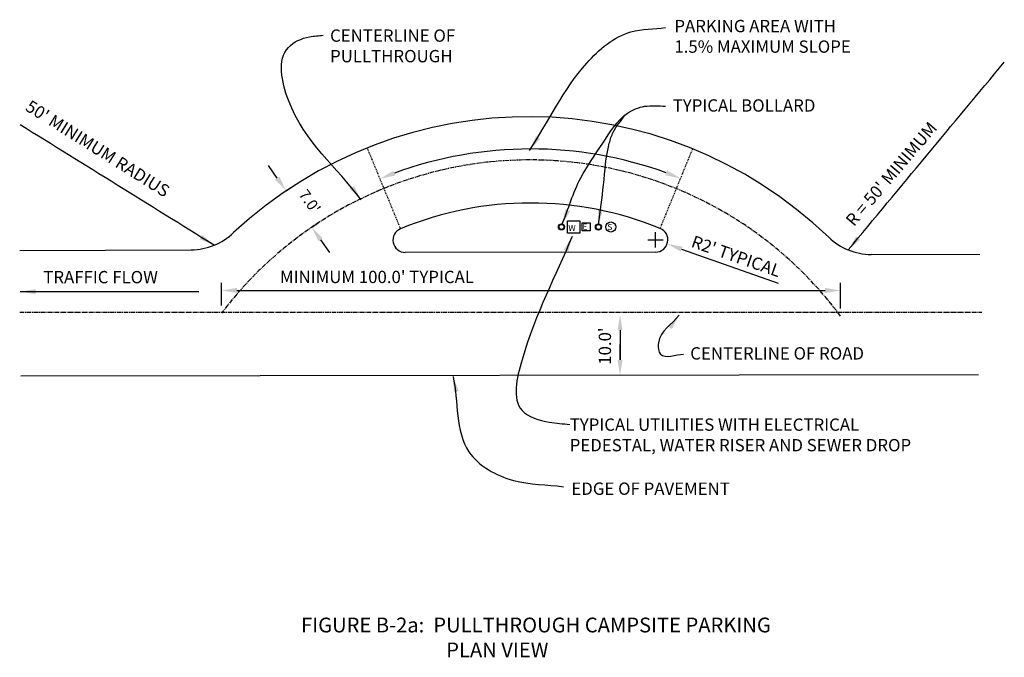
# Model space of a CAD drawing. Units: inches. Extents: x -22 to 138, y -18 to 85.
import ezdxf

# ---------------------------------------------------------------- set-up
doc = ezdxf.new("R2010")
doc.units = ezdxf.units.IN
doc.header["$MEASUREMENT"] = 0
doc.linetypes.add('CENTER2', pattern=[1.125, 0.75, -0.125, 0.125, -0.125])
doc.linetypes.add('DASHDOT2', pattern=[0.5, 0.25, -0.125, 0, -0.125])
doc.layers.get('DEFPOINTS').update_dxf_attribs({"linetype": 'CONTINUOUS'})
for name, color, linetype in [('10FT_DIMS', 2, 'CONTINUOUS'), ('CEDIM', 1, 'CONTINUOUS'), ('CENT_LOOP', 2, 'CENTER2'), ('CETX100', 1, 'CONTINUOUS'), ('CETX120', 21, 'CONTINUOUS'), ('EDGEOF_ROADS', 4, 'CONTINUOUS'), ('FLAT_AREA', 2, 'DASHDOT2'), ('SPUR_CENTERS', 7, 'CENTER2'), ('UTILITY_RISER', 3, 'CONTINUOUS')]:
    doc.layers.add(name, color=color, linetype=linetype)
doc.styles.add('BUREAU', font='BUREAU.shx', dxfattribs={"oblique": 15})
doc.styles.add('TSCVLEROY', font='tsc1_1.shx')
doc.dimstyles.new('CEARCH', dxfattribs={"dimtxt": 0.125, "dimasz": 0.125, "dimexe": 0.0625, "dimexo": 0.0625, "dimgap": 0.0625, "dimtad": 1, "dimzin": 3, "dimdsep": 46, "dimlunit": 4, "dimtxsty": 'TSCVLEROY', "dimcen": 0.0625, "dimclrd": 256, "dimclrt": 256, "dimaunit": 1, "dimadec": 0, "dimazin": 0, "dimtfac": 0.75, "dimtofl": 0, "dimtmove": 0, "dimatfit": 0, "dimfxl": 0, "dimtolj": 1, "dimtzin": 0, "dimarcsym": 0})

# ---------------------------------------------------------------- blocks, each defined once
blk = doc.blocks.new('*D3')
at = {"layer": 'CETX100', "lineweight": -2}
for p, q in [((20.29, 59.53), (18.85, 61.58)), ((27.31, 49.52), (28.74, 47.47))]:
    blk.add_line(p, q, dxfattribs=at)
at = {"layer": 'CETX100', "color": 0, "lineweight": -2}
for p, q in [((21.73, 57.49), (22.75, 58.2)), ((25.88, 51.57), (26.9, 52.29))]:
    blk.add_line(p, q, dxfattribs=at)
at = {"layer": 'CETX100'}
for points in [[(20.63, 59.77), (19.95, 59.29), (21.72, 57.49)], [(27.65, 49.76), (26.97, 49.28), (25.87, 51.57)]]:
    blk.add_solid(points, dxfattribs=at)
at = {"layer": 'DEFPOINTS', "color": 0}
for p in [(20.7, 56.77), (21.72, 57.49), (24.85, 50.85)]:
    blk.add_point(p, dxfattribs=at)
at = {"layer": 'CETX100', "insert": (25.55, 55.76), "char_height": 1.782, "attachment_point": 5, "rotation": 305.0444, "style": 'TSCVLEROY'}
blk.add_mtext("\\A1;7.0'", dxfattribs=at)

msp = doc.modelspace()

# ---------------------------------------------------------------- linework, layer by layer
at = {"layer": 'CEDIM'}
for p, q in [((75.898, 34.831), (75.898, 30.022)), ((75.898, 30.022), (75.898, 32.522))]:
    msp.add_line(p, q, dxfattribs=at)
msp.add_arc((61.406, 0), 64.278, 69.99547, 110.13108, dxfattribs=at)
for points in [[(39.435, 59.962), (39.133, 60.739), (36.954, 59.445)], [(83.545, 60.788), (83.245, 60.011), (85.727, 59.499)], [(75.482, 34.831), (76.315, 34.831), (75.898, 37.331)], [(75.482, 30.022), (76.315, 30.022), (75.898, 27.522)], [(75.482, 30.022), (76.315, 30.022), (75.898, 27.522)]]:
    msp.add_solid(points, dxfattribs=at)
at = {"layer": 'CENT_LOOP'}
msp.add_lwpolyline([(-21.513, 37.778), (116.128, 37.778, 0.0001676), (134.617, 37.778, 0.045406)], format="xyb", dxfattribs=at)
at = {"layer": 'CETX100'}
for p, q in [((81.649, 48.272), (81.649, 50.772)), ((80.399, 49.522), (82.899, 49.522)), ((85.893, 48.025), (101.577, 42.493)), ((11.233, 38.871), (11.233, 42.548)), ((111.675, 38.389), (111.675, 42.548)), ((13.733, 41.298), (109.175, 41.298))]:
    msp.add_line(p, q, dxfattribs=at)
for points in [[(86.032, 48.418), (85.755, 47.632), (83.535, 48.857)], [(13.733, 41.715), (13.733, 40.881), (11.233, 41.298)], [(109.175, 41.715), (109.175, 40.881), (111.675, 41.298)]]:
    msp.add_solid(points, dxfattribs=at)
at = {"layer": 'EDGEOF_ROADS'}
for p, q in [((-21.513, 47.778), (6.321, 47.911)), ((81.652, 47.522), (41.056, 47.477)), ((134.258, 47.061), (116.627, 47.145)), ((119.758, 47.1), (119.758, 47.1)), ((134.067, 27.58), (-21.323, 27.408))]:
    msp.add_line(p, q, dxfattribs=at)
for centre, radius, start, end in [((61.068, -0.784), 70.298, 46.17134, 132.9197), ((61.406, 0), 55.5, 67.76689, 112.35966), ((41.054, 49.477), 2, 112.35966, 270.06328), ((81.649, 49.522), 2, 270.06328, 67.76689), ((6.273, 57.911), 10, 270.27478, 313.82536), ((116.675, 57.145), 10, 226.17464, 269.72522)]:
    msp.add_arc(centre, radius, start, end, dxfattribs=at)
at = {"layer": 'FLAT_AREA'}
for points in [[(40.293, 51.327), (34.967, 64.274)], [(82.406, 51.373), (87.703, 64.333)]]:
    msp.add_lwpolyline(points, dxfattribs=at)
at = {"layer": 'SPUR_CENTERS'}
msp.add_arc((61.274, -0.26), 62.761, 36.57678, 142.87366, dxfattribs=at)
at = {"layer": 'UTILITY_RISER'}
for points in [[(67.396, 52.622), (69.396, 52.618), (69.392, 50.618), (67.392, 50.622)], [(69.753, 52.26), (71.038, 52.257), (71.036, 50.972), (69.75, 50.974)]]:
    msp.add_lwpolyline(points, close=True, dxfattribs=at)
for centre, radius in [((66.394, 51.624), 0.5), ((66.394, 51.624), 0.4), ((72.394, 51.611), 0.5), ((72.394, 51.611), 0.4), ((74.394, 51.606), 0.821)]:
    msp.add_circle(centre, radius, dxfattribs=at)

# ---------------------------------------------------------------- texts
at = {"layer": '10FT_DIMS', "style": 'BUREAU', "oblique": 15}
for s, p in [('W', (67.507, 50.944)), ('E', (69.785, 51.152)), ('S', (73.832, 51.102))]:
    msp.add_text(s, height=1, dxfattribs=at).set_placement(p)
at = {"layer": 'CETX100', "char_height": 2, "attachment_point": 1, "style": 'TSCVLEROY'}
for s, insert, width in [('PARKING AREA WITH\\P1.5% MAXIMUM SLOPE', (84.709, 85.228), 39.5), ('TYPICAL BOLLARD', (84.444, 72.335), 39.5), ('TRAFFIC FLOW', (-17.682, 44.467), 39.5), ('CENTERLINE OF ROAD', (87.281, 32.089), 39.4953), ('TYPICAL UTILITIES WITH ELECTRICAL\\PPEDESTAL, WATER RISER AND SEWER DROP', (67.729, 20.519), 102.5156), ('EDGE OF PAVEMENT', (67.998, 10.122), 39.5)]:
    msp.add_mtext(s, dxfattribs=dict(at, insert=insert, width=width))
for s, insert in [('CENTERLINE OF \\PPULLTHROUGH', (28.847, 83.677)), ("MINIMUM 100.0' TYPICAL", (20.717, 44.499))]:
    msp.add_mtext(s, dxfattribs=dict(at, insert=insert))
for s, insert, rotation in [("50' MINIMUM RADIUS", (-19.685, 72.33), 327.84347), ("R = 50' MINIMUM", (112.331, 52.856), 49.609)]:
    msp.add_mtext(s, dxfattribs=dict(at, insert=insert, rotation=rotation))
for s, insert, width, rotation in [("R2' TYPICAL", (87.941, 50.296), 39.5, 340.781), ("\\A1;10.0'", (72.435, 29.239), 8.36574, 90)]:
    msp.add_mtext(s, dxfattribs=dict(at, insert=insert, width=width, rotation=rotation))
at = {"layer": 'CETX120', "char_height": 2.4, "attachment_point": 2, "style": 'TSCVLEROY'}
for s, insert, width in [('FIGURE B-2a:  PULLTHROUGH CAMPSITE PARKING', (62.254, -11.81), 102.5156), ('PLAN VIEW', (55.984, -15.857), 102.51562)]:
    msp.add_mtext(s, dxfattribs=dict(at, insert=insert, width=width))

# ---------------------------------------------------------------- dimensions: what is measured, and where the dimension line sits
at = {"layer": 'CETX100'}
dim = msp.add_linear_dim(base=(21.723, 57.486), p1=(24.853, 50.852), p2=(20.702, 56.77), angle=125.04438, text="7.0'", dimstyle='CEARCH', override={"dimscale": 20, "dimtxt": 0.089125}, dxfattribs=at)
dim.commit()
dim.dimension.update_dxf_attribs({"geometry": '*D3', "text_midpoint": (23.798, 54.527), "dimtype": 161})

# ---------------------------------------------------------------- leaders
at = {"layer": 'CETX100', "path_type": 1}
for points, override in [([(61.215, 64.037), (70.493, 78.203), (77.67, 83.275), (83.272, 83.975)], {"dimscale": 20, "dimgap": 0.0625, "dimtad": 0}), ([(33.866, 56.014), (22.091, 72.189), (22.091, 80.767), (25.525, 82.482), (27.733, 82.727)], {"dimscale": 20, "dimtxt": 0.089125, "dimgap": 0.0625, "dimtad": 0}), ([(112.921, 47.877), (138.245, 78.384)], {"dimscale": 20, "dimgap": 0.0625, "dimtad": 0}), ([(66.491, 52.012), (69.516, 59.577), (73.097, 65.206), (77.088, 70.073), (79.887, 71.196), (83.252, 71.246)], {"dimscale": 20, "dimgap": 0.0625, "dimtad": 0}), ([(72.421, 52.01), (73.214, 58.463), (74.153, 65.206), (74.799, 67.024), (76.696, 69.75)], {"dimscale": 20, "dimgap": 0.0625, "dimtad": 0}), ([(10.027, 48.643), (-21.432, 68.196)], {"dimscale": 20, "dimgap": 0.0625, "dimtad": 0}), ([(68.107, 50.084), (59.991, 30.052), (59.991, 21.825), (64.407, 19.917), (67.749, 19.559)], {"dimscale": 20, "dimtxt": 0.089125, "dimgap": 0.0625, "dimtad": 0}), ([(-21.432, 41.107), (7.537, 41.107)], {"dimscale": 20, "dimgap": 0.0625, "dimtad": 0}), ([(85.474, 37.265), (82.112, 32.806), (82.486, 30.941), (86.219, 30.941)], {"dimscale": 20, "dimgap": 0.0625, "dimtad": 0}), ([(48.809, 27.331), (51.385, 15.108), (58.597, 10.476), (66.71, 9.447)], {"dimscale": 20, "dimtxt": 0.089125, "dimgap": 0.0625, "dimtad": 0})]:
    msp.add_leader(points, dimstyle='CEARCH', override=override, dxfattribs=at)

doc.saveas('drawing.dxf')
